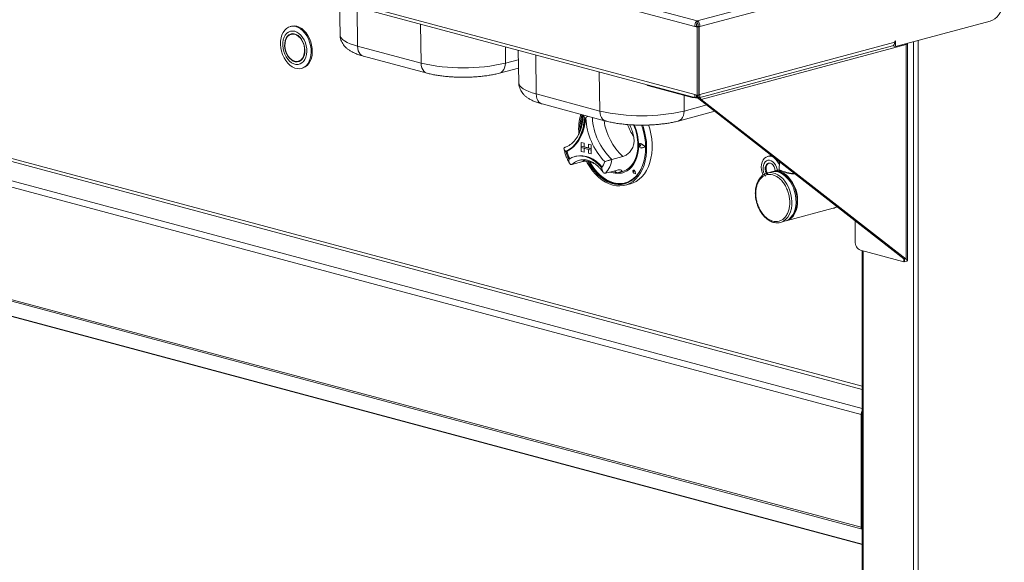
# Model space of a CAD drawing. Units: millimetres. Extents: x 5 to 415, y 5 to 292.
# Drawn here: x 331 to 362, y 79 to 96 of the extents above; entities that cross this region are included whole.
import ezdxf

# ---------------------------------------------------------------- set-up
doc = ezdxf.new("R2010")
doc.units = ezdxf.units.MM

msp = doc.modelspace()

# ---------------------------------------------------------------- linework, layer by layer
at = {"color": 7, "linetype": 'Continuous', "lineweight": 15}
for p, q in [((288.81691, 113.45695), (352.38581, 96.42614)), ((288.68281, 113.29153), (352.30778, 96.2457)), ((288.68281, 111.09969), (352.30778, 94.05386)), ((288.79043, 110.9724), (352.33465, 93.94821)), ((299.11281, 100.24058), (357.70614, 84.54279)), ((357.66471, 83.73219), (298.09097, 99.69265)), ((352.38581, 96.42614), (362.17924, 99.04991)), ((352.46384, 96.2457), (362.2853, 98.87698)), ((340.84508, 97.02639), (340.86409, 95.97687)), ((339.29324, 96.25713), (339.25789, 96.24765)), ((352.30778, 96.2457), (352.36081, 96.25991)), ((352.30778, 96.2457), (352.38581, 96.22479)), ((352.36081, 96.25991), (352.43884, 96.239)), ((352.38581, 96.42614), (352.38581, 96.35388)), ((352.38581, 96.22479), (352.43884, 96.239)), ((352.38581, 96.22479), (352.38581, 94.03296)), ((352.41081, 96.25991), (352.39288, 96.2551)), ((352.39288, 96.2551), (352.44591, 96.24089)), ((352.39288, 96.2551), (352.39288, 96.25131)), ((352.46384, 96.2457), (352.41081, 96.25991)), ((352.43884, 96.239), (352.43884, 94.04717)), ((352.46384, 96.2457), (352.44591, 96.24089)), ((352.44591, 96.24089), (352.44591, 94.04906)), ((361.82568, 96.41749), (358.77629, 95.60052)), ((298.19285, 95.9799), (357.69946, 80.03742)), ((339.31951, 96.01765), (339.28059, 95.9948)), ((339.35794, 96.01564), (339.28723, 95.9967)), ((339.36464, 96.01732), (339.35794, 96.01564)), ((341.42724, 95.61512), (343.47785, 95.06573)), ((352.43697, 93.94821), (358.68252, 95.62146)), ((352.46384, 94.05386), (358.74977, 95.73793)), ((352.50743, 93.8945), (359.11711, 95.66531)), ((358.72325, 95.64945), (358.72325, 95.61473)), ((358.72325, 95.61473), (358.77629, 95.60052)), ((358.77629, 95.78117), (358.74977, 95.77406)), ((358.74977, 95.77406), (358.74977, 95.73793)), ((358.77629, 95.60052), (358.77629, 95.78117)), ((359.11711, 95.66531), (359.11712, 95.69183)), ((359.11711, 95.66531), (359.11711, 88.73778)), ((359.16837, 88.70608), (359.16837, 95.70556)), ((341.61773, 95.29224), (343.66834, 94.74286)), ((346.608, 95.48244), (346.62701, 94.43292)), ((339.52013, 95.12736), (339.59085, 95.1463)), ((339.59085, 95.1463), (339.59749, 95.1482)), ((339.62019, 94.89535), (339.65554, 94.90482)), ((346.00655, 94.74286), (346.61843, 94.90679)), ((350.82628, 94.33096), (352.22282, 93.95682)), ((347.19016, 94.07117), (349.24077, 93.52178)), ((352.38581, 94.03296), (352.30778, 94.05386)), ((352.36081, 93.95197), (352.36081, 94.02423)), ((352.36081, 94.02423), (352.38081, 94.01887)), ((352.38081, 94.01887), (352.38081, 94.0343)), ((352.38081, 93.94661), (352.38081, 94.01887)), ((352.38581, 94.03296), (352.43884, 94.04717)), ((352.39081, 94.01887), (352.39081, 94.0343)), ((352.41081, 94.02423), (352.39081, 94.01887)), ((352.39081, 93.94661), (352.39081, 94.01887)), ((352.41081, 93.95197), (352.41081, 94.02423)), ((352.43884, 94.05095), (352.44591, 94.04906)), ((352.44591, 94.04906), (352.46384, 94.05386)), ((347.38065, 93.74829), (349.43126, 93.19891)), ((352.22282, 93.95682), (352.22282, 93.97943)), ((352.36081, 93.95197), (352.38081, 93.94661)), ((352.41081, 93.95197), (352.39081, 93.94661)), ((352.43672, 93.91345), (352.50743, 93.8945)), ((359.0464, 88.75672), (352.43672, 93.91345)), ((359.11711, 88.73778), (352.50743, 93.8945)), ((348.70739, 93.39284), (348.69662, 93.35469)), ((351.76947, 93.19891), (352.94791, 93.51463)), ((348.64392, 92.51022), (348.64427, 92.51032)), ((348.64392, 92.51022), (348.73231, 92.48707)), ((348.64392, 92.51022), (348.64431, 92.38969)), ((348.64427, 92.51032), (348.73266, 92.48717)), ((348.73231, 92.48707), (348.73266, 92.48717)), ((348.73231, 92.48707), (348.7327, 92.36654)), ((348.73266, 92.48717), (348.73305, 92.36663)), ((348.87373, 92.45003), (348.87408, 92.45013)), ((348.87373, 92.45003), (348.87412, 92.3295)), ((348.96212, 92.42688), (348.87373, 92.45003)), ((348.96247, 92.42698), (348.87408, 92.45013)), ((348.96212, 92.42688), (348.96247, 92.42698)), ((348.96212, 92.42688), (348.96251, 92.30635)), ((348.96247, 92.42698), (348.96286, 92.30644)), ((350.52005, 92.43811), (350.5197, 92.43801)), ((350.53776, 92.43042), (350.53811, 92.43051)), ((350.56113, 92.40247), (350.53776, 92.43042)), ((350.56113, 92.40247), (350.53791, 92.38672)), ((350.56149, 92.40256), (350.53811, 92.43051)), ((350.56149, 92.40256), (350.53826, 92.38681)), ((350.54142, 92.47746), (350.54107, 92.47736)), ((350.56113, 92.40247), (350.56149, 92.40256)), ((350.71243, 92.36288), (350.58001, 92.466)), ((350.58038, 92.46726), (350.58074, 92.46735)), ((350.71541, 92.3621), (350.58038, 92.46726)), ((350.71577, 92.36219), (350.58074, 92.46735)), ((348.18311, 92.22566), (348.14775, 92.21619)), ((348.64431, 92.38969), (348.7327, 92.36654)), ((348.64431, 92.38969), (348.64447, 92.34147)), ((348.96251, 92.30635), (348.64431, 92.38969)), ((348.64447, 92.34147), (348.73285, 92.31832)), ((348.64486, 92.22094), (348.64447, 92.34147)), ((348.64447, 92.34147), (348.96266, 92.25813)), ((348.64486, 92.22094), (348.73324, 92.19779)), ((348.7327, 92.36654), (348.73305, 92.36663)), ((348.73324, 92.19779), (348.73285, 92.31832)), ((348.87412, 92.32969), (348.73305, 92.36663)), ((348.7336, 92.19789), (348.73321, 92.31823)), ((348.73324, 92.19779), (348.7336, 92.19789)), ((348.96251, 92.30635), (348.87412, 92.3295)), ((348.96266, 92.25813), (348.87427, 92.28128)), ((348.87466, 92.16075), (348.87427, 92.28128)), ((348.96305, 92.1376), (348.87466, 92.16075)), ((348.96251, 92.30635), (348.96286, 92.30644)), ((348.96251, 92.30635), (348.96266, 92.25813)), ((348.96266, 92.25813), (348.96301, 92.25823)), ((348.96305, 92.1376), (348.96266, 92.25813)), ((348.96286, 92.30644), (348.96301, 92.25823)), ((348.9634, 92.1377), (348.96301, 92.25823)), ((348.96305, 92.1376), (348.9634, 92.1377)), ((350.53791, 92.38672), (350.53826, 92.38681)), ((350.71243, 92.36288), (350.58047, 92.32894)), ((350.58047, 92.32894), (350.58082, 92.32903)), ((350.71243, 92.36288), (350.58082, 92.32903)), ((350.71541, 92.3621), (350.58085, 92.32748)), ((350.71541, 92.3621), (350.71577, 92.36219)), ((348.69186, 91.89213), (348.3383, 91.79741)), ((348.46947, 92.06102), (348.43765, 92.05249)), ((349.98638, 92.0537), (349.63282, 91.95898)), ((354.68513, 92.06605), (354.64977, 92.05657)), ((355.00324, 91.91111), (355.03036, 91.86924)), ((355.03095, 91.88949), (355.0233, 91.62391)), ((349.77586, 91.60821), (349.42231, 91.51349)), ((349.863, 91.54136), (349.97569, 91.57155)), ((350.32266, 91.60903), (350.3223, 91.60893)), ((350.34285, 91.56543), (350.32534, 91.57341)), ((350.33014, 91.6143), (350.32978, 91.6142)), ((350.38858, 91.49144), (350.33601, 91.51951)), ((350.33608, 91.51996), (350.33643, 91.52006)), ((350.38813, 91.49217), (350.33608, 91.51996)), ((350.38808, 91.49248), (350.33643, 91.52006)), ((350.34027, 91.58994), (350.34063, 91.59004)), ((350.34285, 91.56543), (350.34027, 91.58994)), ((350.34321, 91.56552), (350.34063, 91.59004)), ((350.34285, 91.56543), (350.34321, 91.56552)), ((350.38813, 91.49217), (350.37749, 91.56581)), ((350.37784, 91.56581), (350.37819, 91.56591)), ((350.38858, 91.49144), (350.37784, 91.56581)), ((350.38894, 91.49153), (350.37819, 91.56591)), ((350.38858, 91.49144), (350.38894, 91.49153)), ((354.77305, 91.55729), (354.64047, 91.52177)), ((355.02331, 91.62434), (354.82432, 91.57103)), ((354.94506, 91.56924), (354.89032, 91.56891)), ((354.97707, 91.55723), (354.92761, 91.56745)), ((350.05679, 91.1274), (350.23356, 91.17476)), ((350.06566, 91.20743), (350.07273, 91.20932)), ((355.25131, 89.97723), (356.76452, 90.38264)), ((355.06746, 89.92798), (355.20004, 89.9635)), ((357.47309, 89.31781), (357.47309, 89.98419)), ((359.0464, 88.65545), (357.64986, 89.02959)), ((357.70614, 89.01452), (357.70614, 65.17643)), ((359.0464, 88.75672), (359.11711, 88.73778)), ((359.0464, 88.65545), (359.11711, 88.67439)), ((357.70614, 79.55284), (325.21489, 88.2576)), ((357.66471, 83.73219), (357.66471, 80.0976))]:
    msp.add_line(p, q, dxfattribs=at)
at = {"color": 8, "linetype": 'Continuous', "lineweight": 15}
for p, q in [((299.04556, 100.35706), (357.70614, 84.64124)), ((298.19703, 99.86559), (357.70614, 83.92244)), ((341.42724, 95.61512), (341.41104, 96.87476)), ((343.47785, 95.06573), (343.46165, 96.32538)), ((298.28779, 96.00533), (357.66471, 80.0976)), ((346.19704, 95.06573), (346.20379, 95.59073)), ((359.36177, 64.72177), (359.36177, 95.75738)), ((359.50319, 64.72177), (359.50319, 95.79527)), ((347.19016, 94.07117), (347.17396, 95.33081)), ((346.19704, 95.06573), (346.61353, 95.17732)), ((349.24077, 93.52178), (349.22457, 94.78143)), ((350.82628, 94.33096), (350.82628, 94.35231)), ((351.95996, 93.52178), (351.96644, 94.0255)), ((352.36081, 94.02423), (352.35441, 94.02594)), ((352.41822, 94.02622), (352.41081, 94.02423)), ((351.95996, 93.52178), (352.68854, 93.71698)), ((348.69186, 91.89213), (348.76832, 91.95353)), ((357.73543, 65.15749), (357.73543, 89.00667)), ((359.0464, 88.65545), (359.0464, 88.75672)), ((357.70614, 79.54206), (325.17976, 88.25624)), ((357.70614, 83.74328), (357.66471, 83.73219)), ((357.70614, 80.10869), (357.66471, 80.0976))]:
    msp.add_line(p, q, dxfattribs=at)
at = {"color": 7, "linetype": 'Continuous', "lineweight": 15, "flags": 128}
for points in [[(361.82568, 96.41749), (361.9055, 96.44838), (361.98288, 96.49737), (362.05549, 96.56296), (362.12112, 96.64315), (362.17777, 96.73552), (362.22373, 96.83725), (362.25759, 96.94525), (362.27832, 97.05625), (362.2853, 97.16686)], [(338.94468, 95.67013), (338.94711, 95.77797), (338.96227, 95.88046), (338.98978, 95.97494), (339.02892, 96.05898), (339.07869, 96.13039), (339.13779, 96.18733), (339.20469, 96.22832), (339.27766, 96.2523), (339.35482, 96.25864), (339.43415, 96.24719), (339.51361, 96.21823), (339.59113, 96.17253), (339.66472, 96.11126), (339.73247, 96.03601), (339.79261, 95.94874), (339.8436, 95.85169), (339.8841, 95.74738), (339.91309, 95.63852), (339.92979, 95.52792), (339.93378, 95.41845), (339.92496, 95.31295), (339.90356, 95.21414), (339.87012, 95.12459), (339.82552, 95.04661), (339.77091, 94.98223), (339.7077, 94.9331), (339.63754, 94.90052), (339.56223, 94.88531), (339.48374, 94.88787), (339.40408, 94.90814), (339.32533, 94.94559), (339.24953, 94.99925), (339.17864, 95.06773), (339.11448, 95.14926), (339.05874, 95.24172), (339.01284, 95.34272), (338.97798, 95.44966), (338.95507, 95.55974), (338.94468, 95.67013)], [(339.65554, 94.90482), (339.67289, 94.90999), (339.74306, 94.94258), (339.80626, 94.9917), (339.86088, 95.05608), (339.90548, 95.13406), (339.93891, 95.22361), (339.96032, 95.32242), (339.96914, 95.42793), (339.96515, 95.53739), (339.94844, 95.64799), (339.91946, 95.75685), (339.87895, 95.86116), (339.82797, 95.95821), (339.76782, 96.04549), (339.70008, 96.12074), (339.62649, 96.182), (339.54896, 96.22771), (339.4695, 96.25666), (339.39017, 96.26811), (339.31302, 96.26177), (339.29324, 96.25713)], [(339.01526, 95.63952), (339.02499, 95.54285), (339.04688, 95.44679), (339.08024, 95.35444), (339.124, 95.26875), (339.17675, 95.1925), (339.23679, 95.12812), (339.3022, 95.07768), (339.37086, 95.04282), (339.44059, 95.02464), (339.50912, 95.02373), (339.57427, 95.04013), (339.63393, 95.0733), (339.6862, 95.12217), (339.72938, 95.18519), (339.7621, 95.26032), (339.78329, 95.34514), (339.79229, 95.43694), (339.78879, 95.53275), (339.77292, 95.62951), (339.74518, 95.7241), (339.70646, 95.81347), (339.65801, 95.89477), (339.60139, 95.96537), (339.53841, 96.02301), (339.47111, 96.06583), (339.40163, 96.09246), (339.33222, 96.10204), (339.26511, 96.09427), (339.20245, 96.06939), (339.14626, 96.0282), (339.09835, 95.97202), (339.06024, 95.90267), (339.03318, 95.82238), (339.01802, 95.73371), (339.01526, 95.63952)], [(339.07529, 95.62755), (339.08482, 95.53814), (339.1066, 95.44964), (339.13979, 95.36547), (339.18313, 95.28885), (339.23494, 95.22273), (339.29324, 95.16964), (339.35578, 95.13164), (339.42017, 95.11017), (339.48392, 95.10607), (339.54458, 95.1195), (339.59983, 95.14992), (339.64755, 95.19619), (339.68589, 95.25651), (339.71338, 95.32858), (339.72898, 95.40961), (339.73207, 95.49651), (339.72255, 95.58592), (339.70077, 95.67441), (339.66757, 95.75859), (339.62423, 95.83521), (339.57242, 95.90133), (339.51412, 95.95441), (339.45158, 95.99242), (339.3872, 96.01388), (339.32345, 96.01798), (339.26278, 96.00456), (339.20753, 95.97413), (339.15982, 95.92787), (339.12148, 95.86754), (339.09398, 95.79548), (339.07838, 95.71444), (339.07529, 95.62755)], [(339.08588, 95.62543), (339.0956, 95.53611), (339.11793, 95.44785), (339.15196, 95.36427), (339.19629, 95.28878), (339.24912, 95.22447), (339.30827, 95.17399), (339.37133, 95.13939), (339.43571, 95.1221), (339.49878, 95.12282), (339.55796, 95.14151), (339.61082, 95.17743), (339.6552, 95.22909), (339.68929, 95.29438), (339.71168, 95.37062), (339.72146, 95.45471), (339.71824, 95.54319), (339.70213, 95.63243), (339.67381, 95.7188), (339.63442, 95.79875), (339.58559, 95.86901), (339.52932, 95.92669), (339.4679, 95.96945), (339.40385, 95.99553), (339.33979, 96.00386), (339.27835, 95.99411), (339.22204, 95.96666), (339.17317, 95.92265), (339.13373, 95.86387), (339.10535, 95.79274), (339.08918, 95.71216), (339.08588, 95.62543)], [(339.51343, 95.12568), (339.55463, 95.12502), (339.55857, 95.12535)], [(348.7471, 93.30907), (348.72999, 93.14202), (348.69909, 92.9823), (348.65476, 92.83184), (348.59755, 92.6925), (348.52816, 92.56597), (348.44744, 92.4538), (348.35637, 92.35736), (348.25606, 92.27783), (348.14775, 92.21619)], [(348.77789, 93.3014), (348.76135, 93.1474), (348.73039, 92.98869), (348.68616, 92.83917), (348.6292, 92.70066), (348.56019, 92.57482), (348.47997, 92.46319), (348.3895, 92.3671), (348.28989, 92.28772), (348.18233, 92.22602)], [(348.78129, 93.30043), (348.76535, 93.1515), (348.73444, 92.99177), (348.69012, 92.84131), (348.63291, 92.70197), (348.56352, 92.57544), (348.4828, 92.46327), (348.39172, 92.36683), (348.29142, 92.28731), (348.18311, 92.22566)], [(350.62257, 93.06875), (350.64023, 93.01694), (350.6858, 92.85858), (350.71972, 92.69758), (350.7416, 92.53575), (350.75121, 92.37492), (350.74843, 92.21692), (350.7333, 92.06353), (350.70598, 91.91648), (350.66679, 91.77744), (350.61616, 91.64798), (350.55468, 91.52955), (350.48303, 91.42352), (350.40202, 91.33106), (350.31258, 91.25322), (350.21571, 91.1909), (350.1125, 91.14478), (350.00413, 91.11539), (349.89182, 91.10307), (349.77684, 91.10796), (349.66049, 91.12999), (349.54409, 91.16892), (349.42895, 91.22431), (349.31637, 91.29553), (349.20763, 91.38178), (349.10395, 91.48208), (349.00651, 91.5953), (348.91641, 91.72016), (348.83467, 91.85524), (348.81208, 91.89724)], [(348.85487, 91.89151), (348.88966, 91.83022), (348.97336, 91.70095), (349.06502, 91.58248), (349.1636, 91.4762), (349.26793, 91.38334), (349.37679, 91.305), (349.48891, 91.24209), (349.60299, 91.19534), (349.71768, 91.1653), (349.83164, 91.15232), (349.94355, 91.15656), (350.05209, 91.17796), (350.15599, 91.21628), (350.25405, 91.27106), (350.34511, 91.34167), (350.4281, 91.42728), (350.50207, 91.52689), (350.56614, 91.63934), (350.61957, 91.7633), (350.66172, 91.89734), (350.69211, 92.03987), (350.71039, 92.18925), (350.71633, 92.34371), (350.70987, 92.50146), (350.69108, 92.66065), (350.66019, 92.81942), (350.61755, 92.97591), (350.58638, 93.06838)], [(350.81406, 93.07324), (350.85144, 92.9489), (350.88857, 92.78826), (350.91373, 92.6263), (350.92664, 92.46486), (350.92715, 92.30577), (350.91526, 92.15082), (350.89111, 92.00178), (350.85495, 91.86034), (350.80721, 91.72809), (350.74843, 91.60653), (350.67927, 91.49705), (350.60051, 91.40088), (350.51305, 91.31911), (350.41788, 91.25266), (350.31608, 91.2023), (350.23356, 91.17476)], [(349.71726, 91.52587), (349.73826, 91.5218), (349.83863, 91.51282), (349.93657, 91.5215), (350.03052, 91.54769), (350.119, 91.59099), (350.20063, 91.6507), (350.2741, 91.7259), (350.33827, 91.81539), (350.39212, 91.91775), (350.4348, 92.03139), (350.46564, 92.1545), (350.48415, 92.28514), (350.49005, 92.42126)], [(350.46883, 92.43036), (350.46289, 92.29639), (350.44426, 92.16797), (350.41327, 92.0472), (350.37043, 91.93607), (350.31642, 91.8364), (350.25215, 91.74983), (350.17866, 91.67777), (350.09716, 91.62142), (350.009, 91.5817), (349.97569, 91.57155)], [(350.58085, 92.32748), (350.55774, 92.32882), (350.53525, 92.34355), (350.51747, 92.369), (350.50763, 92.40054), (350.50752, 92.43243), (350.51716, 92.45887), (350.53481, 92.47505), (350.55724, 92.47802), (350.58038, 92.46726)], [(350.53791, 92.38672), (350.5309, 92.38445), (350.52327, 92.38635), (350.51619, 92.39211), (350.51074, 92.40086), (350.50777, 92.41123), (350.50773, 92.42164), (350.51064, 92.43048), (350.51604, 92.43639), (350.5231, 92.43845), (350.53073, 92.43635), (350.53776, 92.43042)], [(350.58047, 92.32894), (350.55781, 92.33025), (350.53575, 92.34469), (350.51831, 92.36965), (350.50866, 92.40058), (350.50856, 92.43185), (350.51801, 92.45778), (350.53532, 92.47364), (350.55732, 92.47656), (350.58001, 92.466)], [(350.58082, 92.32903), (350.55816, 92.33034), (350.5361, 92.34479), (350.51866, 92.36975), (350.50901, 92.40067), (350.50891, 92.43194), (350.51837, 92.45787), (350.53567, 92.47374), (350.54181, 92.47601)], [(350.54142, 92.47746), (350.55759, 92.47812), (350.58074, 92.46735)], [(348.47301, 92.06196), (348.47787, 92.06325), (348.58518, 92.08105), (348.69585, 92.07989), (348.80823, 92.05978), (348.92067, 92.02101), (349.03152, 91.96415), (349.13913, 91.89006), (349.24191, 91.7998), (349.32158, 91.71461)], [(348.24421, 91.96257), (348.34014, 92.01726), (348.44252, 92.05377), (348.54983, 92.07158), (348.66049, 92.07042), (348.77288, 92.05031), (348.88532, 92.01154), (348.99616, 91.95468), (349.10377, 91.88058), (349.20656, 91.79033), (349.303, 91.68526)], [(348.46947, 92.06102), (348.47621, 92.06278), (348.58295, 92.08021), (348.69298, 92.07888), (348.8047, 92.05883), (348.91647, 92.02035), (349.02668, 91.96398), (349.13371, 91.89057), (349.23601, 91.80118), (349.31979, 91.71163)], [(348.90133, 91.88087), (348.92502, 91.83969), (349.00871, 91.71043), (349.10038, 91.59196), (349.19896, 91.48567), (349.30328, 91.39282), (349.41215, 91.31447), (349.52427, 91.25156), (349.63834, 91.20481), (349.75303, 91.17477), (349.867, 91.16179), (349.9789, 91.16603), (350.06146, 91.18067)], [(348.9156, 91.87705), (348.95964, 91.80372), (349.04667, 91.67797), (349.14145, 91.56381), (349.24282, 91.46265), (349.34956, 91.37571), (349.46036, 91.30405), (349.57388, 91.24853), (349.68874, 91.20983), (349.80354, 91.18844), (349.91689, 91.18459), (350.0274, 91.19834), (350.13374, 91.22953), (350.23461, 91.27778), (350.32878, 91.34249), (350.41512, 91.42288), (350.49256, 91.51798), (350.55225, 91.61226)], [(354.5024, 91.45546), (354.47328, 91.53748), (354.45487, 91.62596), (354.44917, 91.71438), (354.45643, 91.79911), (354.47634, 91.87668), (354.5081, 91.94392), (354.5504, 91.99808), (354.6015, 92.03693), (354.65933, 92.05889), (354.7215, 92.06307), (354.78548, 92.04927), (354.84864, 92.01808), (354.90841, 91.97077), (354.96232, 91.90928), (355.00818, 91.83612), (355.02821, 91.79444)], [(354.96386, 91.60841), (354.95836, 91.64307), (354.93792, 91.7157), (354.90666, 91.783), (354.86628, 91.84133), (354.81894, 91.88756), (354.7672, 91.91919), (354.71385, 91.93451), (354.66176, 91.9327), (354.61374, 91.91386), (354.57238, 91.879), (354.53992, 91.83), (354.51809, 91.76951), (354.50808, 91.70078), (354.51043, 91.62752), (354.52501, 91.55367), (354.52501, 91.55367)], [(354.88752, 91.66137), (354.86389, 91.72194), (354.82999, 91.77398), (354.78859, 91.81328), (354.74303, 91.83666), (354.69701, 91.84222), (354.65425, 91.82952), (354.61822, 91.79958), (354.59183, 91.75482), (354.57723, 91.69888), (354.5756, 91.63629), (354.58706, 91.57211), (354.6107, 91.51155), (354.63634, 91.47006)], [(354.69217, 91.84172), (354.68253, 91.83709), (354.6465, 91.80715), (354.62012, 91.7624), (354.60551, 91.70646), (354.60388, 91.64386), (354.61535, 91.57969), (354.63898, 91.51912), (354.65809, 91.48682)], [(350.37784, 91.56581), (350.37163, 91.58653), (350.36014, 91.60337), (350.34548, 91.61324), (350.33033, 91.61434), (350.31749, 91.60647), (350.3093, 91.59105), (350.30727, 91.57094), (350.31177, 91.54981), (350.32197, 91.53155), (350.33601, 91.51951)], [(350.33608, 91.51996), (350.32218, 91.53189), (350.31207, 91.54997), (350.30762, 91.57089), (350.30963, 91.5908), (350.31774, 91.60606), (350.33046, 91.61386), (350.34545, 91.61277), (350.35997, 91.60299), (350.37134, 91.58632), (350.37749, 91.56581)], [(350.33643, 91.52006), (350.32253, 91.53198), (350.31243, 91.55006), (350.30797, 91.57098), (350.30998, 91.5909), (350.31809, 91.60615), (350.33027, 91.61382)], [(350.32534, 91.57341), (350.32034, 91.57715), (350.31643, 91.58308), (350.31423, 91.59024), (350.31411, 91.5975), (350.31606, 91.60369), (350.3198, 91.60782), (350.3247, 91.60923), (350.33001, 91.6077), (350.33485, 91.60347), (350.33847, 91.59722), (350.34027, 91.58994)], [(350.32266, 91.60903), (350.32506, 91.60933), (350.33036, 91.6078), (350.3352, 91.60357), (350.33882, 91.59731), (350.34063, 91.59004)], [(350.37819, 91.56591), (350.37198, 91.58662), (350.36049, 91.60346), (350.34583, 91.61334), (350.33069, 91.61444), (350.33014, 91.6143)], [(354.52501, 91.55367), (354.55103, 91.48323), (354.58597, 91.42163)], [(354.64717, 91.5235), (354.64557, 91.5231), (354.64047, 91.52177)], [(354.82432, 91.57103), (354.83072, 91.57268), (354.91233, 91.58398), (354.99662, 91.57802), (355.08179, 91.55493), (355.16601, 91.5152), (355.24751, 91.45967), (355.32454, 91.38952), (355.39545, 91.30627), (355.45874, 91.21167), (355.51307, 91.10775), (355.55726, 90.99671), (355.59038, 90.88093), (355.61172, 90.76288), (355.62084, 90.64506), (355.61752, 90.53), (355.60185, 90.42014), (355.57416, 90.31782), (355.53504, 90.22523), (355.48532, 90.14434), (355.42606, 90.07687), (355.35853, 90.02427), (355.28416, 89.98764), (355.25131, 89.97723)], [(354.8994, 91.59114), (354.89899, 91.5972), (354.88752, 91.66137)], [(355.34754, 90.03432), (355.35438, 90.03875), (355.42152, 90.09371), (355.47992, 90.16383), (355.52829, 90.24754), (355.56555, 90.34297), (355.59086, 90.44799), (355.60366, 90.56025), (355.60366, 90.67724), (355.59086, 90.79636), (355.56555, 90.91494), (355.52829, 91.03034), (355.47992, 91.13996), (355.42152, 91.24138), (355.35438, 91.33231), (355.28002, 91.41073), (355.20009, 91.47489), (355.11637, 91.52335), (355.03074, 91.55503), (354.97778, 91.56589)], [(355.20004, 89.9635), (355.27206, 89.99077), (355.34308, 90.03576), (355.40651, 90.0962), (355.46099, 90.1708), (355.50536, 90.25797), (355.53867, 90.35584), (355.56021, 90.46233), (355.56952, 90.57518), (355.56641, 90.69198), (355.55094, 90.81023), (355.52344, 90.92742), (355.4845, 91.04105), (355.43495, 91.1487), (355.37584, 91.24808), (355.30843, 91.33706), (355.23416, 91.41375), (355.15461, 91.47651), (355.07149, 91.52401), (354.98655, 91.55524)], [(357.66471, 80.0976), (357.66889, 80.07014), (357.68077, 80.0491), (357.69854, 80.03768), (357.70614, 80.03629)]]:
    msp.add_lwpolyline(points, dxfattribs=at)
at = {"color": 8, "linetype": 'Continuous', "lineweight": 15, "flags": 128}
for points in [[(340.86409, 95.97687), (340.87333, 95.92888), (340.90102, 95.87887), (340.94687, 95.82983), (341.01043, 95.78224), (341.09111, 95.73654), (341.18812, 95.69318), (341.30052, 95.65257), (341.42724, 95.61512)], [(341.42724, 95.61512), (341.43389, 95.53804), (341.4516, 95.46715), (341.47967, 95.40512), (341.51707, 95.35428), (341.56239, 95.31653), (341.61392, 95.2933), (341.61773, 95.29224)], [(343.66886, 94.74272), (343.66453, 94.74392), (343.613, 94.76715), (343.56768, 94.8049), (343.53028, 94.85574), (343.5022, 94.91777), (343.4845, 94.98866), (343.47785, 95.06573)], [(346.006, 94.74271), (346.01036, 94.74392), (346.06189, 94.76715), (346.10721, 94.8049), (346.14461, 94.85574), (346.17268, 94.91777), (346.19038, 94.98866), (346.19704, 95.06573)], [(346.62701, 94.43292), (346.63625, 94.38493), (346.66394, 94.33492), (346.70979, 94.28588), (346.77335, 94.23829), (346.85403, 94.19259), (346.95104, 94.14923), (347.06344, 94.10862), (347.19016, 94.07117)], [(347.19016, 94.07117), (347.19681, 93.99409), (347.21452, 93.9232), (347.24259, 93.86117), (347.27999, 93.81033), (347.32531, 93.77258), (347.37684, 93.74935), (347.38065, 93.74829)], [(349.43179, 93.19877), (349.42745, 93.19997), (349.37592, 93.2232), (349.3306, 93.26095), (349.2932, 93.31179), (349.26513, 93.37382), (349.24742, 93.44471), (349.24077, 93.52178)], [(351.76892, 93.19876), (351.77328, 93.19997), (351.82481, 93.2232), (351.87013, 93.26095), (351.90753, 93.31179), (351.9356, 93.37382), (351.9533, 93.44471), (351.95996, 93.52178)], [(349.78775, 91.52819), (349.73995, 91.56711), (349.70649, 91.58963)], [(355.07188, 89.92919), (355.10158, 89.93885), (355.17585, 89.97575), (355.24325, 90.02861), (355.30237, 90.09631), (355.35192, 90.1774), (355.39086, 90.27017), (355.41836, 90.37263), (355.43383, 90.48259), (355.43694, 90.59772), (355.42762, 90.71556), (355.40608, 90.8336), (355.37277, 90.94932), (355.32841, 91.06025), (355.27393, 91.16404), (355.2105, 91.25847), (355.13947, 91.34153), (355.06236, 91.41144), (354.98081, 91.46672), (354.89655, 91.50619), (354.81138, 91.52901), (354.72712, 91.53468), (354.64717, 91.5235)]]:
    msp.add_lwpolyline(points, dxfattribs=at)
at = {"color": 7, "linetype": 'Continuous', "lineweight": 15}
for centre, radius, start, end in [((358.64487, 95.72085), 0.10628, 290.748162, 9.250346), ((344.83744, 100.9471), 6.03647, 256.983565, 283.016435), ((350.83492, 94.43029), 0.09971, 216.068637, 265.031395), ((350.37098, 92.92304), 1.81221, 164.265874, 184.146909), ((350.34967, 92.91476), 1.75493, 163.800677, 181.86653), ((350.33084, 92.93427), 1.70022, 164.232854, 179.135275), ((350.60036, 99.40315), 6.03647, 256.983565, 283.016435), ((348.63094, 92.77691), 0.54469, 72.959025, 77.687267), ((351.00711, 93.41787), 2.2198, 183.103572, 223.539783), ((348.77101, 92.38791), 1.59201, 11.775413, 25.968172), ((348.8853, 92.4187), 1.58357, 0.421849, 24.580289), ((348.84664, 92.40845), 1.64346, 0.446427, 23.980831), ((350.52339, 92.42078), 0.01765, 33.471412, 100.910924), ((349.46604, 92.57243), 1.36558, 195.1217, 206.525133), ((348.18513, 92.2222), 0.00474, 126.19251, 202.189828), ((349.4982, 92.58103), 1.36592, 195.308265, 206.32689), ((349.50294, 92.5824), 1.3672, 195.125207, 206.038097), ((348.65471, 92.1118), 0.77603, 326.657908, 343.295429), ((348.75192, 92.10277), 0.89256, 318.684711, 350.729789), ((354.74119, 91.85136), 0.22188, 72.194834, 104.63594), ((349.73494, 92.09809), 0.57234, 252.698645, 275.293688), ((349.84466, 92.07442), 0.55966, 258.714702, 284.632707), ((349.86201, 91.94471), 0.76499, 285.989044, 322.570665), ((354.87601, 91.16289), 0.40762, 74.265945, 104.630887), ((356.66116, 90.76427), 0.39538, 285.154618, 305.037644), ((357.76816, 89.30047), 0.29558, 176.636477, 246.408148), ((357.87602, 83.7322), 0.21131, 143.51136, 180.003944)]:
    msp.add_arc(centre, radius, start, end, dxfattribs=at)
at = {"color": 8, "linetype": 'Continuous', "lineweight": 15}
for centre, radius, start, end in [((350.97335, 93.40731), 1.97349, 182.713099, 227.213604), ((351.307, 93.48734), 1.9492, 188.078987, 227.349628), ((351.38074, 93.50223), 1.31464, 198.539629, 216.904942), ((348.73301, 91.38633), 0.56989, 104.953757, 133.835865)]:
    msp.add_arc(centre, radius, start, end, dxfattribs=at)
at = {"color": 7, "linetype": 'Continuous', "lineweight": 15}
for points, knots in [([(352.38581, 96.42614), (352.37575, 96.42071), (352.35564, 96.40986), (352.32963, 96.37401), (352.31172, 96.32835), (352.30494, 96.2832), (352.30701, 96.25587), (352.30778, 96.2457)], [0, 0, 0, 0, 0.21771823, 0.4354459, 0.6531736, 0.8709012, 1, 1, 1, 1]), ([(352.38581, 96.35388), (352.38163, 96.35074), (352.37328, 96.34445), (352.36311, 96.32447), (352.35745, 96.29938), (352.35747, 96.27665), (352.36005, 96.26369), (352.36081, 96.25991)], [0, 0, 0, 0, 0.22668544, 0.45337087, 0.67998043, 0.90658972, 1, 1, 1, 1]), ([(340.8649, 95.97676), (340.86628, 95.94961), (340.86918, 95.89254), (340.89195, 95.80936), (340.92657, 95.72983), (340.97214, 95.65763), (341.02722, 95.59212), (341.09232, 95.53203), (341.1696, 95.47567), (341.26276, 95.42174), (341.37461, 95.37073), (341.494, 95.32719), (341.57998, 95.3029), (341.61773, 95.29224)], [0, 0, 0, 0, 0.067269374, 0.141372748, 0.214931642, 0.289574107, 0.367261947, 0.450572362, 0.542960435, 0.648556433, 0.769457771, 0.89879315, 1, 1, 1, 1]), ([(359.16169, 95.70377), (359.16015, 95.69913), (359.15555, 95.68517), (359.13249, 95.67326), (359.11711, 95.66531)], [0, 0, 0, 0, 0.33267166, 1, 1, 1, 1]), ([(343.66834, 94.74286), (343.69127, 94.73691), (343.75973, 94.71916), (343.87985, 94.69352), (344.03022, 94.66762), (344.18537, 94.64678), (344.34442, 94.63069), (344.50663, 94.61925), (344.67097, 94.61239), (344.83634, 94.61009), (345.00155, 94.61233), (345.16539, 94.6191), (345.32665, 94.63038), (345.48421, 94.64618), (345.63716, 94.66651), (345.78451, 94.69157), (345.90747, 94.71732), (345.97912, 94.73579), (346.00655, 94.74286)], [0, 0, 0, 0, 0.03499296, 0.10445087, 0.17230528, 0.2389241, 0.30471759, 0.36996534, 0.4348687, 0.49958387, 0.56424317, 0.62895034, 0.69381133, 0.75896693, 0.82458867, 0.89090237, 0.95822502, 1, 1, 1, 1]), ([(346.62782, 94.43281), (346.6292, 94.40566), (346.6321, 94.34859), (346.65487, 94.26541), (346.68949, 94.18588), (346.73506, 94.11368), (346.79014, 94.04817), (346.85524, 93.98808), (346.93252, 93.93172), (347.02568, 93.87779), (347.13753, 93.82678), (347.25692, 93.78324), (347.3429, 93.75895), (347.38065, 93.74829)], [0, 0, 0, 0, 0.067269374, 0.141372748, 0.214931642, 0.289574107, 0.367261947, 0.450572362, 0.542960435, 0.648556433, 0.769457771, 0.89879315, 1, 1, 1, 1]), ([(352.35129, 94.04221), (352.35047, 94.03711), (352.34866, 94.02588), (352.35336, 94.01847), (352.35833, 94.02231), (352.36081, 94.02423)], [0, 0, 0, 0, 0.2934413, 0.64672065, 1, 1, 1, 1]), ([(352.41753, 94.0209), (352.41763, 94.02084), (352.4201, 94.01955), (352.42287, 94.02636), (352.42112, 94.03726), (352.42033, 94.04221)], [0, 0, 0, 0, 0.02418309, 0.55723544, 1, 1, 1, 1]), ([(352.22282, 93.95682), (352.26344, 93.95632), (352.34544, 93.95533), (352.4061, 93.9275), (352.43672, 93.91345)], [0, 0, 0, 0, 0.49527764, 1, 1, 1, 1]), ([(352.45047, 93.96031), (352.45353, 93.95815), (352.47967, 93.93967), (352.49442, 93.91568), (352.50743, 93.8945)], [0, 0, 0, 0, 0.11729019, 1, 1, 1, 1]), ([(348.70531, 93.3934), (348.70299, 93.34887), (348.69819, 93.25678), (348.67787, 93.12366), (348.64792, 92.99443), (348.60816, 92.87385), (348.55952, 92.76302), (348.5026, 92.66302), (348.43816, 92.57469), (348.36689, 92.49859), (348.28925, 92.43553), (348.20537, 92.38425), (348.14517, 92.36215), (348.11449, 92.35088)], [0, 0, 0, 0, 0.08454391, 0.17483019, 0.26500155, 0.35509927, 0.44518644, 0.53538206, 0.62589299, 0.71702055, 0.80915483, 0.90271087, 1, 1, 1, 1]), ([(348.71403, 93.39106), (348.71593, 93.38153), (348.72119, 93.35511), (348.73663, 93.32679), (348.74701, 93.30922), (348.7471, 93.30907)], [0, 0, 0, 0, 0.35868135, 0.9944702, 1, 1, 1, 1]), ([(348.85305, 93.35382), (348.84414, 93.3474), (348.81893, 93.32924), (348.80096, 93.30994), (348.79065, 93.29779), (348.79057, 93.29768)], [0, 0, 0, 0, 0.35149318, 0.99440822, 1, 1, 1, 1]), ([(349.43126, 93.19891), (349.45419, 93.19296), (349.52265, 93.17521), (349.64277, 93.14957), (349.79314, 93.12367), (349.94829, 93.10283), (350.10734, 93.08674), (350.26955, 93.0753), (350.43389, 93.06844), (350.59926, 93.06614), (350.76447, 93.06838), (350.92831, 93.07515), (351.08957, 93.08643), (351.24713, 93.10223), (351.40008, 93.12256), (351.54743, 93.14762), (351.67039, 93.17337), (351.74204, 93.19184), (351.76947, 93.19891)], [0, 0, 0, 0, 0.03499296, 0.10445087, 0.17230528, 0.2389241, 0.30471759, 0.36996534, 0.4348687, 0.49958387, 0.56424317, 0.62895034, 0.69381133, 0.75896693, 0.82458867, 0.89090237, 0.95822502, 1, 1, 1, 1]), ([(350.32951, 92.7128), (350.33626, 92.67179), (350.34973, 92.58992), (350.3413, 92.45227), (350.29345, 92.30814), (350.20038, 92.18006), (350.09074, 92.09158), (350.01952, 92.06573), (349.98638, 92.0537)], [0, 0, 0, 0, 0.14374906, 0.28702441, 0.47311266, 0.65947417, 0.8415691, 1, 1, 1, 1]), ([(348.14775, 92.21619), (348.14763, 92.21628), (348.13352, 92.22705), (348.10741, 92.25172), (348.08579, 92.28943), (348.08485, 92.32122), (348.09785, 92.34337), (348.11564, 92.35046), (348.12456, 92.35402)], [0, 0, 0, 0, 0.00200399, 0.23241268, 0.49439767, 0.69631038, 0.84787816, 1, 1, 1, 1]), ([(348.08773, 92.29623), (348.08947, 92.28737), (348.0997, 92.23535), (348.12613, 92.14132), (348.17147, 92.01737), (348.21831, 91.91488), (348.25278, 91.8571), (348.26534, 91.83606)], [0, 0, 0, 0, 0.05424274, 0.31861897, 0.58326004, 0.84820943, 1, 1, 1, 1]), ([(348.24421, 91.96257), (348.24419, 91.96241), (348.24188, 91.94145), (348.24175, 91.89816), (348.25618, 91.84424), (348.28156, 91.80994), (348.30938, 91.79401), (348.32865, 91.79627), (348.3383, 91.79741)], [0, 0, 0, 0, 0.00196099, 0.24298977, 0.50906623, 0.70839276, 0.85389274, 1, 1, 1, 1]), ([(348.58593, 91.93494), (348.59853, 91.93865), (348.63836, 91.95036), (348.70938, 91.95388), (348.798, 91.9458), (348.8881, 91.92165), (348.97794, 91.88309), (349.06646, 91.83047), (349.15273, 91.76465), (349.23539, 91.68577), (349.30046, 91.61255), (349.33582, 91.56312), (349.34707, 91.54739)], [0, 0, 0, 0, 0.0549061, 0.17352594, 0.29053722, 0.40458508, 0.51593817, 0.62545772, 0.73392988, 0.84190137, 0.94970516, 1, 1, 1, 1]), ([(349.07692, 91.82002), (349.05782, 91.82925), (349.01443, 91.85019), (348.94699, 91.87518), (348.87589, 91.89439), (348.8094, 91.90354), (348.74692, 91.90375), (348.71035, 91.89603), (348.69186, 91.89213)], [0, 0, 0, 0, 0.14040175, 0.31891927, 0.49178742, 0.66932504, 0.83276701, 1, 1, 1, 1]), ([(349.63282, 91.95898), (349.62198, 91.95593), (349.60033, 91.94985), (349.55603, 91.9359), (349.502, 91.91851), (349.44584, 91.90117), (349.41219, 91.89215), (349.39811, 91.88877), (349.39799, 91.88874)], [0, 0, 0, 0, 0.15212184, 0.30368962, 0.50560233, 0.76758732, 0.99799601, 1, 1, 1, 1]), ([(349.303, 91.68526), (349.30302, 91.68508), (349.30549, 91.66287), (349.31398, 91.61733), (349.33582, 91.56147), (349.36431, 91.52635), (349.39324, 91.51013), (349.41261, 91.51237), (349.42231, 91.51349)], [0, 0, 0, 0, 0.00196099, 0.24298977, 0.50906623, 0.70839276, 0.85389274, 1, 1, 1, 1]), ([(349.77586, 91.60821), (349.79463, 91.61271), (349.8327, 91.62182), (349.87896, 91.62571), (349.91561, 91.62289), (349.93952, 91.6138), (349.95004, 91.60007), (349.9462, 91.58397), (349.92845, 91.5672), (349.89662, 91.55103), (349.84986, 91.53648), (349.80862, 91.53098), (349.78775, 91.52819)], [0, 0, 0, 0, 0.09751951, 0.19784267, 0.29536939, 0.39579696, 0.49187986, 0.59096095, 0.68358748, 0.7788153, 0.88806126, 1, 1, 1, 1]), ([(354.64777, 91.52322), (354.64619, 91.52298), (354.61809, 91.51853), (354.56804, 91.49654), (354.49996, 91.45699), (354.43984, 91.40437), (354.38707, 91.34106), (354.34259, 91.26793), (354.30695, 91.18674), (354.28054, 91.09933), (354.26349, 91.00808), (354.25561, 90.91688), (354.25569, 90.83196), (354.26138, 90.75659), (354.27251, 90.67231), (354.28665, 90.61309), (354.29568, 90.57531)], [0, 0, 0, 0, 0.00507672, 0.09063054, 0.17179124, 0.25314598, 0.33457681, 0.41583747, 0.49664116, 0.57665234, 0.65531369, 0.7314113, 0.80120715, 0.858827, 0.9099062, 1, 1, 1, 1]), ([(354.81861, 91.46207), (354.78519, 91.46861), (354.71634, 91.48206), (354.6142, 91.46788), (354.51599, 91.42531), (354.42835, 91.35167), (354.35716, 91.25136), (354.30628, 91.13117), (354.27692, 90.99988), (354.26754, 90.86304), (354.27692, 90.72118), (354.30628, 90.57415), (354.35716, 90.4267), (354.42835, 90.28825), (354.51599, 90.16765), (354.6142, 90.07245), (354.71634, 90.00355), (354.78519, 89.98011), (354.81861, 89.96874)], [0, 0, 0, 0, 0.05825802, 0.12000566, 0.18432041, 0.25, 0.31567959, 0.37999434, 0.44174198, 0.5, 0.55825802, 0.62000566, 0.68432041, 0.75, 0.81567959, 0.87999434, 0.94174198, 1, 1, 1, 1]), ([(354.81861, 89.96874), (354.85203, 89.9622), (354.92088, 89.94875), (355.02302, 89.96293), (355.12123, 90.0055), (355.20887, 90.07914), (355.28006, 90.17944), (355.33094, 90.29964), (355.3603, 90.43093), (355.36968, 90.56777), (355.3603, 90.70963), (355.33094, 90.85665), (355.28006, 91.00411), (355.20887, 91.14256), (355.12123, 91.26316), (355.02302, 91.35836), (354.92088, 91.42726), (354.85203, 91.4507), (354.81861, 91.46207)], [0, 0, 0, 0, 0.058258016, 0.120005665, 0.184320407, 0.25, 0.315679593, 0.379994335, 0.441741984, 0.5, 0.558258016, 0.620005665, 0.684320407, 0.75, 0.815679593, 0.879994335, 0.941741984, 1, 1, 1, 1]), ([(354.29568, 90.57531), (354.30672, 90.53811), (354.32224, 90.48581), (354.35213, 90.41165), (354.38053, 90.35025), (354.41884, 90.28086), (354.4634, 90.21288), (354.51439, 90.14779), (354.571, 90.08781), (354.63257, 90.03459), (354.69837, 89.9895), (354.76771, 89.95367), (354.83987, 89.92828), (354.91433, 89.91394), (354.98984, 89.91359), (355.04329, 89.91908), (355.06969, 89.92905), (355.07208, 89.92995)], [0, 0, 0, 0, 0.09018558, 0.1268211, 0.1873749, 0.24987732, 0.31654384, 0.38569585, 0.45671251, 0.52915117, 0.60276363, 0.67747201, 0.75335279, 0.83066177, 0.9098893, 0.99182756, 1, 1, 1, 1])]:
    msp.add_open_spline(points, degree=3, knots=knots, dxfattribs=at)
for points in [[(352.46384, 96.2457), (352.46458, 96.26569), (352.46607, 96.30567), (352.44855, 96.36189), (352.4205, 96.40658), (352.39737, 96.41962), (352.38581, 96.42614)], [(352.41081, 96.25991), (352.41235, 96.27021), (352.41543, 96.29083), (352.41017, 96.31988), (352.39965, 96.34316), (352.39042, 96.35031), (352.38581, 96.35388)], [(352.30778, 94.05386), (352.30495, 94.03654), (352.2993, 94.00189), (352.31057, 93.96424), (352.33237, 93.94377), (352.35133, 93.94924), (352.36081, 93.95197)], [(352.41081, 93.95197), (352.42029, 93.94924), (352.43925, 93.94377), (352.46105, 93.96424), (352.47232, 94.00189), (352.46667, 94.03654), (352.46384, 94.05386)], [(359.0464, 88.75672), (359.05255, 88.74799), (359.06486, 88.73053), (359.07012, 88.70608), (359.06486, 88.68164), (359.05255, 88.66418), (359.0464, 88.65545)], [(359.11711, 88.73778), (359.13147, 88.73181), (359.16018, 88.71988), (359.17246, 88.70608), (359.16018, 88.69229), (359.13147, 88.68035), (359.11711, 88.67439)]]:
    msp.add_open_spline(points, degree=3, dxfattribs=at)
at = {"color": 8, "linetype": 'Continuous', "lineweight": 15}
for points, knots in [([(354.99465, 91.56232), (355.01416, 91.55925), (355.06872, 91.55064), (355.16041, 91.50654), (355.26649, 91.43145), (355.36763, 91.32573), (355.45678, 91.19511), (355.5281, 91.04653), (355.57721, 90.88995), (355.60507, 90.73455), (355.6061, 90.6355), (355.6066, 90.58741)], [0, 0, 0, 0, 0.06088284, 0.17030505, 0.2862816, 0.40707976, 0.53044142, 0.65380309, 0.77460124, 0.89057779, 1, 1, 1, 1]), ([(355.02349, 91.6239), (355.02343, 91.62386), (355.01559, 91.61976), (355.03708, 91.61354), (355.07324, 91.60008), (355.11227, 91.58759), (355.15903, 91.57261), (355.23057, 91.55071), (355.33146, 91.52206), (355.43101, 91.50527), (355.49333, 91.50288), (355.51488, 91.50646), (355.52067, 91.50742)], [0, 0, 0, 0, 0.00145587, 0.17684532, 0.26741874, 0.35298071, 0.43876037, 0.52906012, 0.70447726, 0.8799383, 0.96773319, 1, 1, 1, 1]), ([(355.53244, 91.49824), (355.52364, 91.4967), (355.49867, 91.49233), (355.43145, 91.49399), (355.32851, 91.51063), (355.22477, 91.53916), (355.15106, 91.56147), (355.10238, 91.57685), (355.06319, 91.58985), (355.02473, 91.6034), (355.01947, 91.6099), (355.01602, 91.61416)], [0, 0, 0, 0, 0.04752098, 0.13480405, 0.30921477, 0.48355725, 0.57082825, 0.6585532, 0.74584357, 0.83360337, 1, 1, 1, 1]), ([(355.6066, 90.58741), (355.60336, 90.54053), (355.59668, 90.44397), (355.56054, 90.30895), (355.50307, 90.18721), (355.43139, 90.0913), (355.37307, 90.05201), (355.3474, 90.03471)], [0, 0, 0, 0, 0.19314047, 0.39784998, 0.61107006, 0.82881499, 1, 1, 1, 1])]:
    msp.add_open_spline(points, degree=3, knots=knots, dxfattribs=at)

doc.saveas('drawing.dxf')
